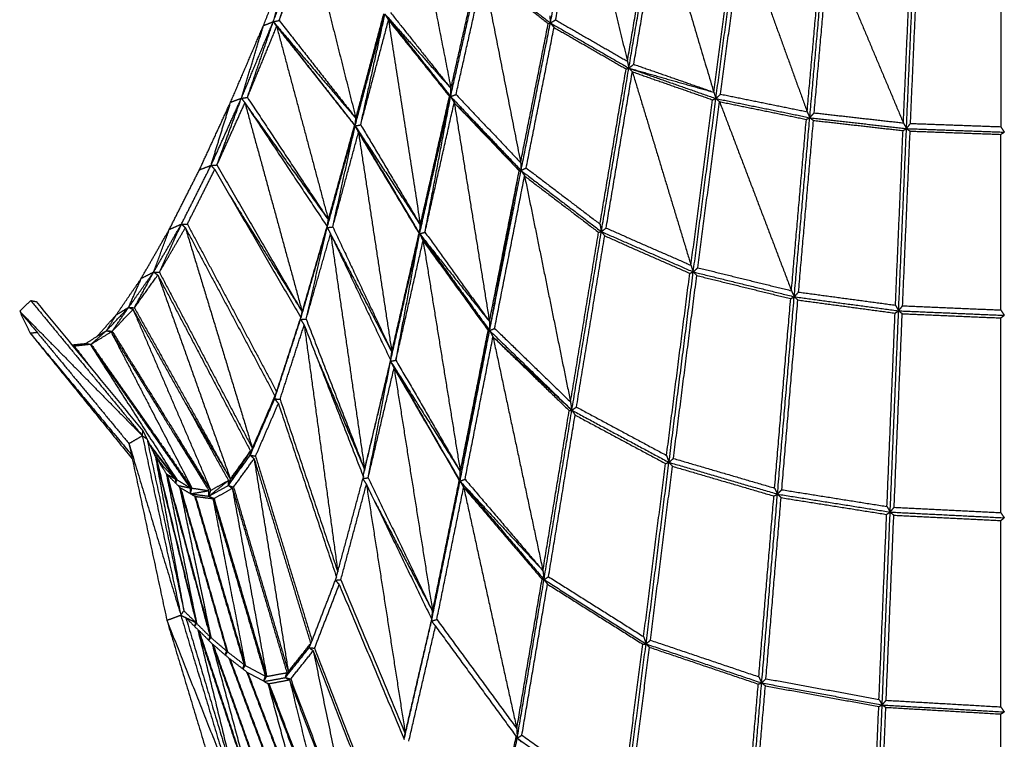
# Model space of a CAD drawing. Units: millimetres. Extents: x 5155 to 6942, y -3770 to -1508.
# Drawn here: x 6093 to 6381, y -1823 to -1613 of the extents above; entities that cross this region are included whole.
import ezdxf

# ---------------------------------------------------------------- set-up
doc = ezdxf.new("R2010")
doc.units = ezdxf.units.MM
doc.header["$MEASUREMENT"] = 0
doc.layers.add('Crea2D$visibili$linee', color=8, linetype='Continuous')

msp = doc.modelspace()

# ---------------------------------------------------------------- linework, layer by layer
at = {"layer": 'Crea2D$visibili$linee'}
for points in [[(6248.39, -1613.81), (6252.64, -1592.58), (6256.88, -1571.35)], [(6249.92, -1612.94), (6253.97, -1592.7), (6258.02, -1572.47)], [(6258.02, -1572.47), (6264.46, -1598.74), (6270.9, -1625.01)], [(6270.9, -1625.01), (6274.68, -1602.82), (6278.46, -1580.63)], [(6271.3, -1627.01), (6275.28, -1603.64), (6279.26, -1580.28)], [(6272.74, -1625.9), (6276.55, -1603.56), (6280.36, -1581.21)], [(6280.36, -1581.21), (6288.23, -1607.63), (6296.1, -1634.05)], [(6209.33, -1581.67), (6214.34, -1607.31), (6219.35, -1632.96)], [(6296.1, -1634.05), (6299.22, -1610.51), (6302.34, -1586.97)], [(6296.73, -1635.9), (6300.01, -1611.23), (6303.28, -1586.55)], [(6164.62, -1614.58), (6169.72, -1601.81), (6174.82, -1589.03)], [(6167.47, -1613.46), (6172.44, -1600.69), (6177.41, -1587.92)], [(6167.47, -1613.46), (6171.15, -1601.24), (6174.82, -1589.03)], [(6169.21, -1613.1), (6173.31, -1600.51), (6177.41, -1587.92)], [(6169.21, -1613.1), (6173.82, -1601.21), (6178.43, -1589.32)], [(6178.43, -1589.32), (6185.01, -1615.5), (6191.6, -1641.67)], [(6298.1, -1634.62), (6301.24, -1610.98), (6304.38, -1587.35)], [(6304.38, -1587.35), (6313.87, -1613.55), (6323.37, -1639.75)], [(6323.37, -1639.75), (6325.52, -1615.45), (6327.68, -1591.15)], [(6324.14, -1641.49), (6326.4, -1616.08), (6328.66, -1590.67)], [(6325.42, -1640.08), (6327.59, -1615.73), (6329.75, -1591.38)], [(6329.75, -1591.38), (6340.61, -1617.2), (6351.47, -1643.02)], [(6351.47, -1643.02), (6352.56, -1618.31), (6353.65, -1593.59)], [(6352.37, -1644.68), (6353.51, -1618.87), (6354.65, -1593.07)], [(6353.54, -1643.17), (6354.63, -1618.44), (6355.72, -1593.7)], [(6379.9, -1594.42), (6379.9, -1619.27), (6379.9, -1644.13)], [(6219.26, -1635.31), (6223.48, -1616.59), (6227.7, -1597.88)], [(6219.35, -1632.96), (6223.3, -1615.47), (6227.25, -1597.98)], [(6227.7, -1597.88), (6238.04, -1605.84), (6248.39, -1613.81)], [(6220.84, -1634.74), (6224.82, -1617.06), (6228.8, -1599.37)], [(6228.8, -1599.37), (6238.29, -1606.67), (6247.78, -1613.97)], [(6228.8, -1599.37), (6234.26, -1626.98), (6239.71, -1654.59)], [(6191.38, -1643.89), (6195.74, -1627.56), (6200.09, -1611.23)], [(6191.38, -1643.89), (6195.51, -1627.79), (6199.64, -1611.7)], [(6191.6, -1641.67), (6195.69, -1626.43), (6199.77, -1611.19)], [(6193.01, -1643.59), (6196.55, -1627.41), (6200.09, -1611.23)], [(6200.09, -1611.23), (6200.61, -1612.13), (6201.13, -1613.02)], [(6200.09, -1611.23), (6209.68, -1623.27), (6219.26, -1635.31)], [(6200.09, -1611.23), (6209.72, -1622.09), (6219.35, -1632.96)], [(6201.73, -1610.79), (6210.54, -1621.87), (6219.35, -1632.96)], [(6248.21, -1611.73), (6248.3, -1612.77), (6248.39, -1613.81)], [(6155.02, -1636.99), (6159.82, -1625.78), (6164.62, -1614.58)], [(6158.17, -1635.81), (6162.82, -1624.63), (6167.47, -1613.46)], [(6158.17, -1635.81), (6161.39, -1625.2), (6164.62, -1614.58)], [(6159.92, -1635.58), (6163.69, -1624.52), (6167.47, -1613.46)], [(6159.92, -1635.58), (6164.2, -1625.23), (6168.48, -1614.87)], [(6164.62, -1614.58), (6166.04, -1614.02), (6167.47, -1613.46)], [(6167.47, -1613.46), (6168.34, -1613.28), (6169.21, -1613.1)], [(6167.47, -1613.46), (6167.98, -1614.16), (6168.48, -1614.87)], [(6167.47, -1613.46), (6178.23, -1627.15), (6188.99, -1640.85)], [(6167.47, -1613.46), (6179.54, -1627.56), (6191.6, -1641.67)], [(6168.48, -1614.87), (6179.85, -1629.3), (6191.22, -1643.74)], [(6168.48, -1614.87), (6176.03, -1643.11), (6183.57, -1671.34)], [(6169.21, -1613.1), (6180.41, -1627.39), (6191.6, -1641.67)], [(6193.01, -1643.59), (6197.07, -1628.31), (6201.13, -1613.02)], [(6201.13, -1613.02), (6210.03, -1624.16), (6218.93, -1635.3)], [(6201.13, -1613.02), (6205.78, -1642.92), (6210.42, -1672.82)], [(6201.13, -1613.02), (6210.19, -1624.16), (6219.26, -1635.31)], [(6239.71, -1654.59), (6243.75, -1634.28), (6247.78, -1613.97)], [(6239.84, -1656.93), (6244.11, -1635.37), (6248.39, -1613.81)], [(6241.33, -1656.17), (6245.4, -1635.66), (6249.47, -1615.14)], [(6247.78, -1613.97), (6248.09, -1613.89), (6248.39, -1613.81)], [(6248.39, -1613.81), (6249.16, -1613.37), (6249.92, -1612.94)], [(6248.39, -1613.81), (6248.93, -1614.47), (6249.47, -1615.14)], [(6248.39, -1613.81), (6259.85, -1620.41), (6271.3, -1627.01)], [(6249.47, -1615.14), (6259.98, -1621.2), (6270.5, -1627.25)], [(6249.92, -1612.94), (6260.41, -1618.97), (6270.9, -1625.01)], [(6170.26, -1617.13), (6180.82, -1630.51), (6191.38, -1643.89)], [(6263.28, -1674.77), (6267.29, -1650.89), (6271.3, -1627.01)], [(6270.5, -1627.25), (6270.9, -1627.13), (6271.3, -1627.01)], [(6270.9, -1625.01), (6271.1, -1626.01), (6271.3, -1627.01)], [(6271.3, -1627.01), (6272.02, -1626.46), (6272.74, -1625.9)], [(6271.3, -1627.01), (6271.82, -1627.55), (6272.34, -1628.08)], [(6271.3, -1627.01), (6284.01, -1631.45), (6296.73, -1635.9)], [(6271.3, -1627.01), (6283.7, -1630.53), (6296.1, -1634.05)], [(6272.74, -1625.9), (6284.42, -1629.98), (6296.1, -1634.05)], [(6262.88, -1672.57), (6266.69, -1649.91), (6270.5, -1627.25)], [(6264.67, -1673.74), (6268.51, -1650.91), (6272.34, -1628.08)], [(6272.34, -1628.08), (6284.05, -1632.18), (6295.75, -1636.28)], [(6272.34, -1628.08), (6280.89, -1656.34), (6289.45, -1684.61)], [(6219.26, -1635.31), (6219.3, -1634.13), (6219.35, -1632.96)], [(6149.31, -1655.42), (6153.74, -1645.62), (6158.17, -1635.81)], [(6151.05, -1655.3), (6154.61, -1645.56), (6158.17, -1635.81)], [(6155.02, -1636.99), (6156.59, -1636.4), (6158.17, -1635.81)], [(6158.17, -1635.81), (6159.04, -1635.7), (6159.92, -1635.58)], [(6158.17, -1635.81), (6158.68, -1636.49), (6159.2, -1637.16)], [(6159.92, -1635.58), (6171.74, -1653.46), (6183.57, -1671.34)], [(6210.21, -1675.4), (6214.71, -1655.45), (6219.22, -1635.5)], [(6210.21, -1675.4), (6214.54, -1655.51), (6218.86, -1635.63)], [(6210.42, -1672.82), (6214.68, -1654.06), (6218.93, -1635.3)], [(6211.82, -1674.78), (6215.54, -1655.04), (6219.26, -1635.31)], [(6218.93, -1635.3), (6219.09, -1635.3), (6219.26, -1635.31)], [(6219.26, -1635.31), (6220.05, -1635.02), (6220.84, -1634.74)], [(6219.26, -1635.31), (6219.78, -1636.21), (6220.31, -1637.11)], [(6219.26, -1635.31), (6229.55, -1646.12), (6239.84, -1656.93)], [(6220.84, -1634.74), (6230.28, -1644.67), (6239.71, -1654.59)], [(6296.1, -1634.05), (6296.41, -1634.97), (6296.73, -1635.9)], [(6296.73, -1635.9), (6297.41, -1635.26), (6298.1, -1634.62)], [(6298.1, -1634.62), (6310.73, -1637.18), (6323.37, -1639.75)], [(6145.92, -1656.73), (6150.47, -1646.86), (6155.02, -1636.99)], [(6149.31, -1655.42), (6152.16, -1646.2), (6155.02, -1636.99)], [(6151.05, -1655.3), (6155.12, -1646.23), (6159.2, -1637.16)], [(6159.2, -1637.16), (6171.2, -1655.22), (6183.2, -1673.28)], [(6159.2, -1637.16), (6167.57, -1667.69), (6175.93, -1698.21)], [(6160.12, -1638.55), (6171.85, -1654.95), (6183.57, -1671.34)], [(6211.78, -1674.97), (6216.04, -1656.04), (6220.31, -1637.11)], [(6220.31, -1637.11), (6229.8, -1647.06), (6239.29, -1657.01)], [(6220.31, -1637.11), (6225.46, -1669.09), (6230.61, -1701.08)], [(6220.31, -1637.11), (6230.07, -1647.02), (6239.84, -1656.93)], [(6289.45, -1684.61), (6292.6, -1660.44), (6295.75, -1636.28)], [(6290.12, -1686.55), (6293.42, -1661.23), (6296.73, -1635.9)], [(6291.46, -1685.32), (6294.62, -1661.07), (6297.79, -1636.81)], [(6295.75, -1636.28), (6296.24, -1636.09), (6296.73, -1635.9)], [(6296.73, -1635.9), (6297.26, -1636.35), (6297.79, -1636.81)], [(6296.73, -1635.9), (6310.44, -1638.69), (6324.14, -1641.49)], [(6297.79, -1636.81), (6310.46, -1639.39), (6323.14, -1641.98)], [(6297.79, -1636.81), (6308.29, -1664.42), (6318.78, -1692.04)], [(6319.6, -1693.8), (6321.87, -1667.65), (6324.14, -1641.49)], [(6323.14, -1641.98), (6323.64, -1641.74), (6324.14, -1641.49)], [(6323.37, -1639.75), (6323.76, -1640.62), (6324.14, -1641.49)], [(6324.14, -1641.49), (6324.78, -1640.79), (6325.42, -1640.08)], [(6324.14, -1641.49), (6324.68, -1641.89), (6325.22, -1642.29)], [(6324.14, -1641.49), (6338.26, -1643.09), (6352.37, -1644.68)], [(6325.42, -1640.08), (6338.45, -1641.55), (6351.47, -1643.02)], [(6183.22, -1673.59), (6187.3, -1658.74), (6191.38, -1643.89)], [(6183.22, -1673.59), (6187.13, -1659.01), (6191.03, -1644.42)], [(6183.57, -1671.34), (6187.39, -1657.54), (6191.22, -1643.74)], [(6184.86, -1673.41), (6188.12, -1658.65), (6191.38, -1643.89)], [(6191.22, -1643.74), (6191.3, -1643.81), (6191.38, -1643.89)], [(6191.38, -1643.89), (6191.49, -1642.78), (6191.6, -1641.67)], [(6191.38, -1643.89), (6192.2, -1643.74), (6193.01, -1643.59)], [(6191.38, -1643.89), (6191.88, -1644.87), (6192.37, -1645.84)], [(6191.38, -1643.89), (6200.8, -1659.65), (6210.21, -1675.4)], [(6191.38, -1643.89), (6200.9, -1658.36), (6210.42, -1672.82)], [(6193.01, -1643.59), (6201.72, -1658.21), (6210.42, -1672.82)], [(6318.78, -1692.04), (6320.96, -1667.01), (6323.14, -1641.98)], [(6320.86, -1692.44), (6323.04, -1667.37), (6325.22, -1642.29)], [(6325.22, -1642.29), (6338.29, -1643.77), (6351.36, -1645.26)], [(6351.47, -1643.02), (6351.92, -1643.85), (6352.37, -1644.68)], [(6352.37, -1644.68), (6352.95, -1643.93), (6353.54, -1643.17)], [(6353.54, -1643.17), (6366.72, -1643.65), (6379.9, -1644.13)], [(6379.9, -1644.13), (6380.42, -1644.92), (6380.94, -1645.72)], [(6184.86, -1673.41), (6188.62, -1659.63), (6192.37, -1645.84)], [(6192.37, -1645.84), (6201.21, -1660.58), (6210.05, -1675.31)], [(6192.37, -1645.84), (6197.23, -1677.9), (6202.09, -1709.95)], [(6349.16, -1696.26), (6350.26, -1670.76), (6351.36, -1645.26)], [(6350.08, -1697.91), (6351.22, -1671.3), (6352.37, -1644.68)], [(6351.24, -1696.44), (6352.34, -1670.93), (6353.44, -1645.41)], [(6351.36, -1645.26), (6351.86, -1644.97), (6352.37, -1644.68)], [(6352.37, -1644.68), (6352.9, -1645.05), (6353.44, -1645.41)], [(6352.37, -1644.68), (6366.66, -1645.2), (6380.94, -1645.72)], [(6353.44, -1645.41), (6366.67, -1645.89), (6379.9, -1646.36)], [(6379.9, -1646.36), (6380.42, -1646.04), (6380.94, -1645.72)], [(6379.9, -1697.67), (6379.9, -1672.02), (6379.9, -1646.36)], [(6193.92, -1648.41), (6202.06, -1661.91), (6210.21, -1675.4)], [(6140.67, -1672.6), (6144.99, -1664.01), (6149.31, -1655.42)], [(6145.92, -1656.73), (6147.61, -1656.07), (6149.31, -1655.42)], [(6149.31, -1655.42), (6150.18, -1655.36), (6151.05, -1655.3)], [(6149.31, -1655.42), (6149.85, -1656.03), (6150.39, -1656.65)], [(6151.05, -1655.3), (6163.49, -1676.76), (6175.93, -1698.21)], [(6239.71, -1654.59), (6239.77, -1655.76), (6239.84, -1656.93)], [(6137.13, -1674.14), (6141.53, -1665.43), (6145.92, -1656.73)], [(6142.39, -1672.59), (6146.39, -1664.62), (6150.39, -1656.65)], [(6150.39, -1656.65), (6162.96, -1678.27), (6175.52, -1699.89)], [(6230.61, -1701.08), (6234.95, -1679.04), (6239.29, -1657.01)], [(6230.65, -1703.68), (6235.24, -1680.3), (6239.84, -1656.93)], [(6230.65, -1703.68), (6234.92, -1680.59), (6239.2, -1657.51)], [(6232.12, -1703.05), (6236.49, -1680.79), (6240.86, -1658.53)], [(6239.29, -1657.01), (6239.56, -1656.97), (6239.84, -1656.93)], [(6239.84, -1656.93), (6240.58, -1656.55), (6241.33, -1656.17)], [(6239.84, -1656.93), (6240.35, -1657.73), (6240.86, -1658.53)], [(6239.84, -1656.93), (6251.56, -1665.85), (6263.28, -1674.77)], [(6240.86, -1658.53), (6251.67, -1666.75), (6262.47, -1674.97)], [(6240.86, -1658.53), (6247.57, -1691.54), (6254.28, -1724.54)], [(6241.33, -1656.17), (6252.11, -1664.37), (6262.88, -1672.57)], [(6154.92, -1664.44), (6165.43, -1681.33), (6175.93, -1698.21)], [(6132.55, -1686.59), (6136.61, -1679.59), (6140.67, -1672.6)], [(6134.23, -1686.67), (6137.45, -1679.63), (6140.67, -1672.6)], [(6137.13, -1674.14), (6138.9, -1673.37), (6140.67, -1672.6)], [(6140.67, -1672.6), (6141.53, -1672.59), (6142.39, -1672.59)], [(6140.67, -1672.6), (6141.25, -1673.12), (6141.82, -1673.65)], [(6142.39, -1672.59), (6155.42, -1697.06), (6168.46, -1721.53)], [(6183.22, -1673.59), (6183.4, -1672.47), (6183.57, -1671.34)], [(6210.21, -1675.4), (6210.32, -1674.11), (6210.42, -1672.82)], [(6262.88, -1672.57), (6263.08, -1673.67), (6263.28, -1674.77)], [(6128.93, -1688.44), (6133.03, -1681.29), (6137.13, -1674.14)], [(6132.55, -1686.59), (6134.84, -1680.37), (6137.13, -1674.14)], [(6134.23, -1686.67), (6138.03, -1680.16), (6141.82, -1673.65)], [(6141.82, -1673.65), (6154.91, -1698.23), (6167.99, -1722.81)], [(6141.82, -1673.65), (6151.6, -1705.88), (6161.39, -1738.1)], [(6175.45, -1700.42), (6179.34, -1687.01), (6183.22, -1673.59)], [(6175.45, -1700.42), (6179.18, -1687.36), (6182.91, -1674.29)], [(6175.93, -1698.21), (6179.56, -1685.75), (6183.2, -1673.28)], [(6177.08, -1700.36), (6180.15, -1686.97), (6183.22, -1673.59)], [(6177.08, -1700.36), (6180.66, -1687.91), (6184.23, -1675.47)], [(6183.2, -1673.28), (6183.21, -1673.44), (6183.22, -1673.59)], [(6183.22, -1673.59), (6184.04, -1673.5), (6184.86, -1673.41)], [(6183.22, -1673.59), (6183.73, -1674.53), (6184.23, -1675.47)], [(6184.23, -1675.47), (6193, -1693.94), (6201.77, -1712.41)], [(6184.23, -1675.47), (6189.19, -1709.87), (6194.15, -1744.27)], [(6184.86, -1673.41), (6193.47, -1691.68), (6202.09, -1709.95)], [(6201.77, -1712.41), (6205.97, -1694.01), (6210.17, -1675.6)], [(6201.77, -1712.41), (6205.87, -1694.04), (6209.97, -1675.66)], [(6202.09, -1709.95), (6206.07, -1692.63), (6210.05, -1675.31)], [(6203.3, -1712.34), (6206.76, -1693.87), (6210.21, -1675.4)], [(6210.05, -1675.31), (6210.13, -1675.36), (6210.21, -1675.4)], [(6210.21, -1675.4), (6211, -1675.19), (6211.78, -1674.97)], [(6210.21, -1675.4), (6210.72, -1676.43), (6211.22, -1677.46)], [(6210.21, -1675.4), (6220.41, -1688.24), (6230.61, -1701.08)], [(6210.32, -1675.56), (6220.49, -1689.62), (6230.65, -1703.68)], [(6211.78, -1674.97), (6221.2, -1688.02), (6230.61, -1701.08)], [(6254.28, -1724.54), (6258.38, -1699.76), (6262.47, -1674.97)], [(6254.66, -1726.95), (6258.97, -1700.86), (6263.28, -1674.77)], [(6256.01, -1726.03), (6260.13, -1701.03), (6264.26, -1676.03)], [(6262.47, -1674.97), (6262.88, -1674.87), (6263.28, -1674.77)], [(6263.28, -1674.77), (6263.97, -1674.26), (6264.67, -1673.74)], [(6263.28, -1674.77), (6263.77, -1675.4), (6264.26, -1676.03)], [(6263.28, -1674.77), (6276.7, -1680.66), (6290.12, -1686.55)], [(6264.26, -1676.03), (6276.69, -1681.49), (6289.11, -1686.94)], [(6264.67, -1673.74), (6277.06, -1679.18), (6289.45, -1684.61)], [(6184.64, -1676.32), (6193.36, -1693.14), (6202.09, -1709.95)], [(6203.3, -1712.34), (6207.26, -1694.9), (6211.22, -1677.46)], [(6211.22, -1677.46), (6220.72, -1690.57), (6230.22, -1703.67)], [(6211.22, -1677.46), (6216.66, -1711.16), (6222.1, -1744.86)], [(6211.22, -1677.46), (6220.94, -1690.57), (6230.65, -1703.68)], [(6289.45, -1684.61), (6289.78, -1685.58), (6290.12, -1686.55)], [(6125.26, -1696.89), (6128.9, -1691.74), (6132.55, -1686.59)], [(6126.92, -1697.04), (6129.73, -1691.81), (6132.55, -1686.59)], [(6126.92, -1697.04), (6130.34, -1692.24), (6133.77, -1687.44)], [(6128.93, -1688.44), (6130.74, -1687.52), (6132.55, -1686.59)], [(6132.55, -1686.59), (6133.16, -1687.01), (6133.77, -1687.44)], [(6132.55, -1686.59), (6133.39, -1686.63), (6134.23, -1686.67)], [(6133.77, -1687.44), (6147.31, -1713.17), (6160.85, -1738.9)], [(6133.77, -1687.44), (6144.37, -1717.26), (6154.97, -1747.08)], [(6134.23, -1686.67), (6147.81, -1712.39), (6161.39, -1738.1)], [(6282.32, -1740.15), (6285.71, -1713.55), (6289.11, -1686.94)], [(6283.02, -1742.18), (6286.57, -1714.37), (6290.12, -1686.55)], [(6284.33, -1741.04), (6287.74, -1714.33), (6291.15, -1687.61)], [(6289.11, -1686.94), (6289.61, -1686.75), (6290.12, -1686.55)], [(6290.12, -1686.55), (6290.79, -1685.94), (6291.46, -1685.32)], [(6290.12, -1686.55), (6290.63, -1687.08), (6291.15, -1687.61)], [(6290.12, -1686.55), (6304.86, -1690.18), (6319.6, -1693.8)], [(6291.15, -1687.61), (6304.86, -1690.98), (6318.56, -1694.36)], [(6291.46, -1685.32), (6305.12, -1688.68), (6318.78, -1692.04)], [(6121.65, -1699.08), (6125.29, -1693.76), (6128.93, -1688.44)], [(6125.26, -1696.89), (6127.1, -1692.67), (6128.93, -1688.44)], [(6318.78, -1692.04), (6319.19, -1692.92), (6319.6, -1693.8)], [(6319.6, -1693.8), (6320.23, -1693.12), (6320.86, -1692.44)], [(6320.86, -1692.44), (6335.01, -1694.35), (6349.16, -1696.26)], [(6093.44, -1698.04), (6095.06, -1696.48), (6096.67, -1694.93)], [(6096.67, -1694.93), (6112.95, -1714.66), (6129.24, -1734.4)], [(6096.67, -1694.93), (6097.48, -1695.07), (6098.28, -1695.22)], [(6098.28, -1695.22), (6113.86, -1714.1), (6129.43, -1732.98)], [(6313.87, -1749.7), (6316.22, -1722.03), (6318.56, -1694.36)], [(6314.71, -1751.46), (6317.15, -1722.63), (6319.6, -1693.8)], [(6315.96, -1750.18), (6318.31, -1722.47), (6320.66, -1694.75)], [(6318.56, -1694.36), (6319.08, -1694.08), (6319.6, -1693.8)], [(6319.6, -1693.8), (6320.13, -1694.28), (6320.66, -1694.75)], [(6319.6, -1693.8), (6334.84, -1695.86), (6350.08, -1697.91)], [(6320.66, -1694.75), (6334.85, -1696.66), (6349.05, -1698.58)], [(6093.44, -1698.04), (6094.96, -1701.23), (6096.48, -1704.42)], [(6093.44, -1698.04), (6109.39, -1717.37), (6125.35, -1736.7)], [(6093.44, -1698.04), (6111.34, -1716.22), (6129.24, -1734.4)], [(6115.99, -1705.42), (6118.82, -1702.25), (6121.65, -1699.08)], [(6118.79, -1703.7), (6122.02, -1700.29), (6125.26, -1696.89)], [(6118.79, -1703.7), (6120.22, -1701.39), (6121.65, -1699.08)], [(6120.44, -1703.88), (6122.85, -1700.39), (6125.26, -1696.89)], [(6120.44, -1703.88), (6123.49, -1700.7), (6126.54, -1697.51)], [(6121.65, -1699.08), (6123.46, -1697.99), (6125.26, -1696.89)], [(6125.26, -1696.89), (6125.9, -1697.2), (6126.54, -1697.51)], [(6125.26, -1696.89), (6126.09, -1696.96), (6126.92, -1697.04)], [(6126.54, -1697.51), (6140.47, -1722.49), (6154.41, -1747.47)], [(6126.54, -1697.51), (6137.88, -1723.93), (6149.23, -1750.35)], [(6126.92, -1697.04), (6140.94, -1722.06), (6154.97, -1747.08)], [(6175.45, -1700.42), (6175.69, -1699.32), (6175.93, -1698.21)], [(6346.68, -1755.07), (6347.86, -1726.83), (6349.05, -1698.58)], [(6347.61, -1756.7), (6348.84, -1727.31), (6350.08, -1697.91)], [(6348.77, -1755.3), (6349.95, -1727.03), (6351.14, -1698.76)], [(6349.05, -1698.58), (6349.56, -1698.25), (6350.08, -1697.91)], [(6349.16, -1696.26), (6349.62, -1697.08), (6350.08, -1697.91)], [(6350.08, -1697.91), (6350.66, -1697.18), (6351.24, -1696.44)], [(6350.08, -1697.91), (6350.61, -1698.34), (6351.14, -1698.76)], [(6350.08, -1697.91), (6365.51, -1698.57), (6380.94, -1699.23)], [(6351.14, -1698.76), (6365.52, -1699.38), (6379.9, -1699.99)], [(6351.24, -1696.44), (6365.57, -1697.06), (6379.9, -1697.67)], [(6379.9, -1697.67), (6380.42, -1698.45), (6380.94, -1699.23)], [(6167.88, -1723.65), (6171.67, -1712.04), (6175.45, -1700.42)], [(6168.46, -1721.53), (6171.99, -1710.71), (6175.52, -1699.89)], [(6175.45, -1700.42), (6175.49, -1700.16), (6175.52, -1699.89)], [(6175.45, -1700.42), (6176.27, -1700.39), (6177.08, -1700.36)], [(6175.45, -1700.42), (6175.98, -1701.25), (6176.51, -1702.08)], [(6177.08, -1700.36), (6185.62, -1722.31), (6194.15, -1744.27)], [(6230.61, -1701.08), (6230.63, -1702.38), (6230.65, -1703.68)], [(6379.9, -1699.99), (6380.42, -1699.61), (6380.94, -1699.23)], [(6379.9, -1756.87), (6379.9, -1728.43), (6379.9, -1699.99)], [(6096.48, -1704.42), (6097.5, -1704.3), (6098.51, -1704.18)], [(6096.48, -1704.42), (6098.27, -1706.62), (6100.05, -1708.82)], [(6096.48, -1704.42), (6111.25, -1722.15), (6126.03, -1739.88)], [(6112.64, -1707.48), (6115.71, -1705.59), (6118.79, -1703.7)], [(6114.29, -1707.68), (6116.54, -1705.69), (6118.79, -1703.7)], [(6114.29, -1707.68), (6117.2, -1705.88), (6120.12, -1704.07)], [(6118.79, -1703.7), (6119.46, -1703.89), (6120.12, -1704.07)], [(6118.79, -1703.7), (6119.61, -1703.79), (6120.44, -1703.88)], [(6120.12, -1704.07), (6134.4, -1727.26), (6148.69, -1750.45)], [(6120.12, -1704.07), (6131.93, -1726.89), (6143.73, -1749.7)], [(6120.44, -1703.88), (6134.83, -1727.12), (6149.23, -1750.35)], [(6169.47, -1723.74), (6172.99, -1712.91), (6176.51, -1702.08)], [(6176.51, -1702.08), (6185.16, -1724.26), (6193.82, -1746.43)], [(6176.51, -1702.08), (6181.41, -1738.13), (6186.32, -1774.17)], [(6222.01, -1747.67), (6226.33, -1725.67), (6230.65, -1703.68)], [(6222.01, -1747.67), (6226.08, -1725.89), (6230.14, -1704.11)], [(6222.1, -1744.86), (6226.16, -1724.27), (6230.22, -1703.67)], [(6230.22, -1703.67), (6230.44, -1703.68), (6230.65, -1703.68)], [(6230.65, -1703.68), (6231.38, -1703.36), (6232.12, -1703.05)], [(6230.65, -1703.68), (6231.15, -1704.6), (6231.64, -1705.52)], [(6230.65, -1703.68), (6242.66, -1715.31), (6254.66, -1726.95)], [(6232.12, -1703.05), (6243.2, -1713.8), (6254.28, -1724.54)], [(6108.61, -1707.74), (6108.85, -1707.86), (6109.08, -1707.97)], [(6108.83, -1707.85), (6110.73, -1707.66), (6112.64, -1707.48)], [(6109.36, -1708.16), (6111, -1707.82), (6112.64, -1707.48)], [(6109.36, -1708.16), (6111.67, -1707.91), (6113.99, -1707.65)], [(6112.64, -1707.48), (6113.31, -1707.57), (6113.99, -1707.65)], [(6113.29, -1707.56), (6113.79, -1707.62), (6114.29, -1707.68)], [(6113.99, -1707.65), (6128.62, -1728.65), (6143.24, -1749.65)], [(6113.99, -1707.65), (6126.64, -1727.44), (6139.29, -1747.22)], [(6114.29, -1707.68), (6129.01, -1728.69), (6143.73, -1749.7)], [(6223.48, -1747.13), (6227.56, -1726.33), (6231.64, -1705.52)], [(6231.64, -1705.52), (6242.77, -1716.3), (6253.9, -1727.07)], [(6231.64, -1705.52), (6238.93, -1739.68), (6246.22, -1773.84)], [(6231.64, -1705.52), (6243.15, -1716.23), (6254.66, -1726.95)], [(6100.05, -1708.82), (6100.09, -1708.82), (6100.14, -1708.81)], [(6100.05, -1708.82), (6113.17, -1724.99), (6126.3, -1741.17)], [(6109.08, -1707.97), (6110.8, -1710.23), (6112.53, -1712.49)], [(6109.08, -1707.97), (6110.32, -1709.65), (6111.56, -1711.32)], [(6109.21, -1708.14), (6109.28, -1708.15), (6109.36, -1708.16)], [(6109.36, -1708.16), (6111.96, -1711.56), (6114.56, -1714.95)], [(6201.75, -1712.38), (6201.92, -1711.17), (6202.09, -1709.95)], [(6180.25, -1711.68), (6187.2, -1727.97), (6194.15, -1744.27)], [(6194.15, -1744.27), (6197.96, -1728.34), (6201.77, -1712.41)], [(6195.19, -1746.69), (6198.45, -1729.68), (6201.72, -1712.66)], [(6199.85, -1720.53), (6200.74, -1716.77), (6201.64, -1713)], [(6201.72, -1712.66), (6202.51, -1712.5), (6203.3, -1712.34)], [(6201.72, -1712.66), (6202.24, -1713.67), (6202.76, -1714.67)], [(6201.72, -1712.66), (6211.14, -1728.93), (6220.57, -1745.2)], [(6201.72, -1712.66), (6211.91, -1728.76), (6222.1, -1744.86)], [(6203.3, -1712.34), (6212.7, -1728.6), (6222.1, -1744.86)], [(6195.19, -1746.69), (6198.97, -1730.68), (6202.76, -1714.67)], [(6202.76, -1714.67), (6212.28, -1731.07), (6221.81, -1747.47)], [(6202.76, -1714.67), (6208.38, -1750.19), (6214.01, -1785.71)], [(6203.59, -1716.09), (6212.8, -1731.88), (6222.01, -1747.67)], [(6193.74, -1746.24), (6197.21, -1731.64), (6200.67, -1717.03)], [(6167.88, -1723.65), (6168.17, -1722.59), (6168.46, -1721.53)], [(6141.45, -1724.24), (6148.21, -1735.66), (6154.97, -1747.08)], [(6160.76, -1740.07), (6164.25, -1731.73), (6167.75, -1723.39)], [(6160.76, -1740.07), (6164.32, -1731.86), (6167.88, -1723.65)], [(6161.39, -1738.1), (6164.69, -1730.46), (6167.99, -1722.81)], [(6162.31, -1740.37), (6165.65, -1732.68), (6168.98, -1725)], [(6167.88, -1723.65), (6167.94, -1723.23), (6167.99, -1722.81)], [(6167.88, -1723.65), (6168.43, -1724.32), (6168.98, -1725)], [(6167.88, -1723.65), (6168.68, -1723.69), (6169.47, -1723.74)], [(6168.98, -1725), (6177.47, -1750.38), (6185.96, -1775.76)], [(6169.47, -1723.74), (6177.9, -1748.95), (6186.32, -1774.17)], [(6254.28, -1724.54), (6254.47, -1725.75), (6254.66, -1726.95)], [(6246.22, -1773.84), (6250.06, -1750.46), (6253.9, -1727.07)], [(6246.54, -1776.44), (6250.6, -1751.7), (6254.66, -1726.95)], [(6253.9, -1727.07), (6254.28, -1727.01), (6254.66, -1726.95)], [(6254.66, -1726.95), (6255.33, -1726.49), (6256.01, -1726.03)], [(6254.66, -1726.95), (6255.14, -1727.65), (6255.62, -1728.36)], [(6254.66, -1726.95), (6268.84, -1734.56), (6283.02, -1742.18)], [(6256.01, -1726.03), (6269.16, -1733.09), (6282.32, -1740.15)], [(6247.87, -1775.6), (6251.74, -1751.98), (6255.62, -1728.36)], [(6255.62, -1728.36), (6268.81, -1735.44), (6282.01, -1742.53)], [(6129.24, -1734.4), (6129.33, -1733.69), (6129.43, -1732.98)], [(6129.43, -1732.98), (6129.99, -1734.13), (6130.54, -1735.29)], [(6125.35, -1736.7), (6127.29, -1735.55), (6129.24, -1734.4)], [(6129.24, -1734.4), (6134.86, -1760.61), (6140.49, -1786.83)], [(6129.24, -1734.4), (6129.93, -1734.87), (6130.62, -1735.34)], [(6130.62, -1735.34), (6135.99, -1760.44), (6141.37, -1785.55)], [(6130.62, -1735.34), (6131.85, -1737.95), (6133.08, -1740.56)], [(6138.46, -1733.85), (6143.84, -1742.1), (6149.23, -1750.35)], [(6125.35, -1736.7), (6130.88, -1762.51), (6136.41, -1788.32)], [(6125.35, -1736.7), (6132.92, -1761.76), (6140.49, -1786.83)], [(6131.31, -1736.81), (6135.3, -1742.02), (6139.29, -1747.22)], [(6131.66, -1737.56), (6135.29, -1742.31), (6138.91, -1747.06)], [(6132.09, -1738.46), (6132.1, -1738.48), (6132.12, -1738.5)], [(6132.12, -1738.5), (6133.58, -1740.78), (6135.03, -1743.07)], [(6132.12, -1738.52), (6132.12, -1738.51), (6132.12, -1738.5)], [(6135.53, -1738.57), (6139.63, -1744.14), (6143.73, -1749.7)], [(6154.36, -1748.9), (6157.6, -1743.9), (6160.85, -1738.9)], [(6154.97, -1747.08), (6157.91, -1742.99), (6160.85, -1738.9)], [(6160.76, -1740.07), (6161.07, -1739.09), (6161.39, -1738.1)], [(6160.76, -1740.07), (6160.8, -1739.49), (6160.85, -1738.9)], [(6133.08, -1740.56), (6139.01, -1764.79), (6144.94, -1789.02)], [(6133.08, -1740.56), (6137.22, -1763.05), (6141.37, -1785.55)], [(6133.12, -1740.74), (6133.22, -1740.81), (6133.32, -1740.87)], [(6133.32, -1740.87), (6139.22, -1765.06), (6145.11, -1789.25)], [(6133.32, -1740.87), (6134.78, -1743.16), (6136.23, -1745.45)], [(6134.38, -1741.12), (6136.84, -1744.17), (6139.29, -1747.22)], [(6154.36, -1748.9), (6157.56, -1744.49), (6160.76, -1740.07)], [(6155.88, -1749.41), (6158.89, -1745.27), (6161.89, -1741.14)], [(6160.76, -1740.07), (6161.32, -1740.6), (6161.89, -1741.14)], [(6160.76, -1740.07), (6161.53, -1740.22), (6162.31, -1740.37)], [(6161.89, -1741.14), (6170.15, -1768.14), (6178.41, -1795.14)], [(6161.89, -1741.14), (6166.89, -1772.24), (6171.88, -1803.34)], [(6162.31, -1740.37), (6170.56, -1767.32), (6178.81, -1794.27)], [(6276.33, -1795.22), (6279.67, -1768.7), (6283.02, -1742.18)], [(6282.01, -1742.53), (6282.52, -1742.35), (6283.02, -1742.18)], [(6282.32, -1740.15), (6282.67, -1741.17), (6283.02, -1742.18)], [(6283.02, -1742.18), (6283.68, -1741.61), (6284.33, -1741.04)], [(6283.02, -1742.18), (6283.53, -1742.76), (6284.04, -1743.33)], [(6283.02, -1742.18), (6298.86, -1746.82), (6314.71, -1751.46)], [(6284.33, -1741.04), (6299.1, -1745.37), (6313.87, -1749.7)], [(6134.51, -1742.26), (6134.91, -1742.79), (6135.31, -1743.32)], [(6134.79, -1742.69), (6135.05, -1743.01), (6135.31, -1743.32)], [(6135.03, -1743.07), (6135.03, -1743.32), (6135.03, -1743.57)], [(6135.22, -1743.86), (6135.26, -1743.59), (6135.31, -1743.32)], [(6135.31, -1743.32), (6137.11, -1745.19), (6138.91, -1747.06)], [(6193.73, -1746.22), (6193.94, -1745.24), (6194.15, -1744.27)], [(6222.01, -1747.67), (6222.06, -1746.26), (6222.1, -1744.86)], [(6275.62, -1793.09), (6278.82, -1767.81), (6282.01, -1742.53)], [(6277.62, -1794.14), (6280.83, -1768.74), (6284.04, -1743.33)], [(6284.04, -1743.33), (6298.85, -1747.67), (6313.67, -1752.01)], [(6136.23, -1745.45), (6142.63, -1769.29), (6149.03, -1793.13)], [(6136.23, -1745.45), (6140.67, -1767.35), (6145.11, -1789.25)], [(6136.26, -1745.55), (6137.58, -1746.3), (6138.91, -1747.06)], [(6136.26, -1745.58), (6136.38, -1745.64), (6136.49, -1745.71)], [(6136.49, -1745.71), (6142.88, -1769.54), (6149.26, -1793.36)], [(6136.49, -1745.71), (6138.32, -1747.57), (6140.15, -1749.43)], [(6138.91, -1747.06), (6138.93, -1747.63), (6138.94, -1748.2)], [(6139.06, -1748.32), (6139.17, -1747.77), (6139.29, -1747.22)], [(6139.29, -1747.22), (6141.27, -1748.43), (6143.24, -1749.65)], [(6148.68, -1752.07), (6151.54, -1749.77), (6154.41, -1747.47)], [(6149.23, -1750.35), (6151.82, -1748.91), (6154.41, -1747.47)], [(6154.36, -1748.9), (6154.66, -1747.99), (6154.97, -1747.08)], [(6154.36, -1748.9), (6154.38, -1748.19), (6154.41, -1747.47)], [(6186.32, -1774.17), (6190.07, -1760.3), (6193.82, -1746.43)], [(6193.66, -1747.04), (6194.17, -1747.84), (6194.69, -1748.64)], [(6193.69, -1746.91), (6194.44, -1746.8), (6195.19, -1746.69)], [(6195.19, -1746.69), (6204.6, -1766.2), (6214.01, -1785.71)], [(6213.7, -1788.56), (6217.85, -1768.12), (6222.01, -1747.67)], [(6214.01, -1785.71), (6217.91, -1766.59), (6221.81, -1747.47)], [(6221.81, -1747.47), (6221.91, -1747.57), (6222.01, -1747.67)], [(6222.01, -1747.67), (6222.74, -1747.4), (6223.48, -1747.13)], [(6222.01, -1747.67), (6222.54, -1748.58), (6223.07, -1749.48)], [(6222.01, -1747.67), (6234.27, -1762.06), (6246.54, -1776.44)], [(6222.01, -1747.67), (6234.12, -1760.75), (6246.22, -1773.84)], [(6223.48, -1747.13), (6234.85, -1760.49), (6246.22, -1773.84)], [(6139.68, -1748.96), (6141.46, -1749.3), (6143.24, -1749.65)], [(6140.15, -1749.43), (6147.01, -1773.37), (6153.87, -1797.31)], [(6140.15, -1749.43), (6144.7, -1771.4), (6149.26, -1793.36)], [(6140.17, -1749.49), (6140.29, -1749.56), (6140.42, -1749.63)], [(6140.42, -1749.63), (6147.28, -1773.59), (6154.14, -1797.54)], [(6140.42, -1749.63), (6142.44, -1750.82), (6144.47, -1752.01)], [(6143.24, -1749.65), (6143.26, -1750.48), (6143.27, -1751.31)], [(6143.29, -1751.32), (6143.51, -1750.51), (6143.73, -1749.7)], [(6143.34, -1751.35), (6146.01, -1750.9), (6148.69, -1750.45)], [(6143.73, -1749.7), (6146.21, -1750.08), (6148.69, -1750.45)], [(6148.68, -1752.07), (6151.52, -1750.49), (6154.36, -1748.9)], [(6148.68, -1752.07), (6148.95, -1751.21), (6149.23, -1750.35)], [(6148.68, -1752.07), (6148.68, -1751.26), (6148.69, -1750.45)], [(6150.18, -1752.74), (6152.85, -1751.25), (6155.52, -1749.77)], [(6154.36, -1748.9), (6154.94, -1749.33), (6155.52, -1749.77)], [(6154.36, -1748.9), (6155.12, -1749.16), (6155.88, -1749.41)], [(6155.52, -1749.77), (6163.5, -1776.69), (6171.47, -1803.62)], [(6155.52, -1749.77), (6160.54, -1777.24), (6165.55, -1804.71)], [(6155.88, -1749.41), (6163.88, -1776.37), (6171.88, -1803.34)], [(6187.2, -1776.49), (6190.95, -1762.57), (6194.69, -1748.64)], [(6194.69, -1748.64), (6204.22, -1768.35), (6213.76, -1788.06)], [(6194.69, -1748.64), (6200.35, -1785.01), (6206.01, -1821.39)], [(6213.7, -1788.56), (6217.69, -1768.33), (6221.69, -1748.1)], [(6215.24, -1788.06), (6219.15, -1768.77), (6223.07, -1749.48)], [(6223.07, -1749.48), (6234.52, -1762.91), (6245.97, -1776.33)], [(6223.07, -1749.48), (6230.82, -1784.74), (6238.58, -1819.99)], [(6313.87, -1749.7), (6314.29, -1750.58), (6314.71, -1751.46)], [(6314.71, -1751.46), (6315.33, -1750.82), (6315.96, -1750.18)], [(6315.96, -1750.18), (6331.32, -1752.63), (6346.68, -1755.07)], [(6143.38, -1751.37), (6146.03, -1751.72), (6148.68, -1752.07)], [(6143.98, -1751.72), (6144.37, -1751.92), (6144.76, -1752.13)], [(6144.47, -1752.01), (6151.73, -1776.64), (6158.99, -1801.28)], [(6144.76, -1752.13), (6152.04, -1776.81), (6159.32, -1801.49)], [(6144.76, -1752.13), (6147.31, -1752.46), (6149.86, -1752.79)], [(6148.68, -1752.07), (6149.27, -1752.43), (6149.86, -1752.79)], [(6148.68, -1752.07), (6149.43, -1752.4), (6150.18, -1752.74)], [(6149.86, -1752.79), (6157.52, -1778.72), (6165.17, -1804.65)], [(6149.86, -1752.79), (6154.59, -1777.14), (6159.32, -1801.49)], [(6150.18, -1752.74), (6157.87, -1778.73), (6165.55, -1804.71)], [(6197.01, -1753.43), (6205.51, -1769.57), (6214.01, -1785.71)], [(6309.26, -1804.82), (6311.46, -1778.42), (6313.67, -1752.01)], [(6310.1, -1806.62), (6312.4, -1779.04), (6314.71, -1751.46)], [(6311.34, -1805.39), (6313.55, -1778.94), (6315.77, -1752.49)], [(6313.67, -1752.01), (6314.19, -1751.74), (6314.71, -1751.46)], [(6314.71, -1751.46), (6315.24, -1751.97), (6315.77, -1752.49)], [(6314.71, -1751.46), (6331.16, -1754.08), (6347.61, -1756.7)], [(6315.77, -1752.49), (6331.18, -1754.94), (6346.58, -1757.39)], [(6346.68, -1755.07), (6347.14, -1755.89), (6347.61, -1756.7)], [(6347.61, -1756.7), (6348.19, -1756), (6348.77, -1755.3)], [(6348.77, -1755.3), (6364.33, -1756.08), (6379.9, -1756.87)], [(6344.35, -1811.42), (6345.47, -1784.4), (6346.58, -1757.39)], [(6345.28, -1813.04), (6346.45, -1784.87), (6347.61, -1756.7)], [(6346.44, -1811.68), (6347.56, -1784.64), (6348.67, -1757.61)], [(6346.58, -1757.39), (6347.1, -1757.04), (6347.61, -1756.7)], [(6347.61, -1756.7), (6348.14, -1757.16), (6348.67, -1757.61)], [(6347.61, -1756.7), (6364.28, -1757.54), (6380.94, -1758.38)], [(6348.67, -1757.61), (6364.29, -1758.4), (6379.9, -1759.18)], [(6379.9, -1756.87), (6380.42, -1757.62), (6380.94, -1758.38)], [(6379.9, -1759.18), (6380.42, -1758.78), (6380.94, -1758.38)], [(6379.9, -1813.61), (6379.9, -1786.4), (6379.9, -1759.18)], [(6246.22, -1773.84), (6246.38, -1775.14), (6246.54, -1776.44)], [(6178.81, -1794.27), (6182.39, -1785.01), (6185.96, -1775.76)], [(6185.63, -1776.63), (6186.18, -1777.25), (6186.74, -1777.87)], [(6185.64, -1776.58), (6186.42, -1776.54), (6187.2, -1776.49)], [(6185.9, -1775.57), (6186.11, -1774.87), (6186.32, -1774.17)], [(6187.2, -1776.49), (6196.61, -1798.94), (6206.01, -1821.39)], [(6238.58, -1819.99), (6242.28, -1798.16), (6245.97, -1776.33)], [(6238.71, -1822.74), (6242.62, -1799.59), (6246.54, -1776.44)], [(6245.97, -1776.33), (6246.26, -1776.39), (6246.54, -1776.44)], [(6246.54, -1776.44), (6247.2, -1776.02), (6247.87, -1775.6)], [(6246.54, -1776.44), (6247.05, -1777.1), (6247.55, -1777.76)], [(6246.54, -1776.44), (6261.43, -1785.83), (6276.33, -1795.22)], [(6247.87, -1775.6), (6261.75, -1784.35), (6275.62, -1793.09)], [(6179.56, -1796.47), (6183.15, -1787.17), (6186.74, -1777.87)], [(6186.74, -1777.87), (6196.23, -1800.49), (6205.72, -1823.12)], [(6240.09, -1821.87), (6243.82, -1799.81), (6247.55, -1777.76)], [(6247.55, -1777.76), (6261.48, -1786.54), (6275.41, -1795.31)], [(6136.41, -1788.32), (6138.45, -1787.57), (6140.49, -1786.83)], [(6140.49, -1786.83), (6140.93, -1786.19), (6141.37, -1785.55)], [(6140.49, -1786.83), (6147.97, -1811.68), (6155.44, -1836.54)], [(6140.49, -1786.83), (6141.22, -1787.19), (6141.95, -1787.56)], [(6141.37, -1785.55), (6143.15, -1787.28), (6144.94, -1789.02)], [(6141.38, -1787.27), (6143.16, -1788.14), (6144.94, -1789.02)], [(6141.95, -1787.56), (6149.09, -1811.33), (6156.22, -1835.1)], [(6141.95, -1787.56), (6143.71, -1789.31), (6145.46, -1791.07)], [(6206.01, -1821.39), (6209.88, -1804.72), (6213.76, -1788.06)], [(6213.7, -1788.56), (6213.73, -1788.31), (6213.76, -1788.06)], [(6213.7, -1788.56), (6214.47, -1788.31), (6215.24, -1788.06)], [(6213.75, -1788.06), (6213.88, -1786.88), (6214.01, -1785.71)], [(6215.24, -1788.06), (6226.91, -1804.02), (6238.58, -1819.99)], [(6136.41, -1788.32), (6144.04, -1813.61), (6151.68, -1838.9)], [(6136.41, -1788.32), (6145.93, -1812.43), (6155.44, -1836.54)], [(6144.47, -1790.07), (6144.7, -1789.55), (6144.94, -1789.02)], [(6144.53, -1790.14), (6144.82, -1789.69), (6145.11, -1789.25)], [(6145.11, -1789.25), (6147.07, -1791.19), (6149.03, -1793.13)], [(6145.46, -1791.07), (6153.06, -1813.93), (6160.65, -1836.79)], [(6145.46, -1791.07), (6150.84, -1813.08), (6156.22, -1835.1)], [(6205.7, -1823.07), (6209.7, -1805.81), (6213.7, -1788.56)], [(6207.08, -1823.6), (6210.97, -1806.83), (6214.86, -1790.07)], [(6213.7, -1788.56), (6214.28, -1789.31), (6214.86, -1790.07)], [(6214.86, -1790.07), (6226.63, -1806.15), (6238.4, -1822.24)], [(6145.48, -1791.14), (6145.61, -1791.2), (6145.74, -1791.26)], [(6145.74, -1791.26), (6153.31, -1814.1), (6160.87, -1836.94)], [(6145.74, -1791.26), (6147.68, -1793.22), (6149.62, -1795.18)], [(6148.62, -1794.17), (6148.83, -1793.65), (6149.03, -1793.13)], [(6148.7, -1794.24), (6148.98, -1793.8), (6149.26, -1793.36)], [(6149.26, -1793.36), (6151.56, -1795.33), (6153.87, -1797.31)], [(6275.62, -1793.09), (6275.97, -1794.16), (6276.33, -1795.22)], [(6149.62, -1795.18), (6157.61, -1817.56), (6165.59, -1839.94)], [(6149.62, -1795.18), (6155.25, -1816.06), (6160.87, -1836.94)], [(6149.66, -1795.28), (6149.78, -1795.34), (6149.91, -1795.4)], [(6149.91, -1795.4), (6157.87, -1817.77), (6165.83, -1840.14)], [(6149.91, -1795.4), (6152.21, -1797.38), (6154.52, -1799.37)], [(6171.01, -1805.06), (6174.49, -1800.69), (6177.97, -1796.32)], [(6171.88, -1803.34), (6175.15, -1799.24), (6178.41, -1795.14)], [(6177.97, -1796.32), (6178.39, -1795.3), (6178.81, -1794.27)], [(6177.97, -1796.32), (6178.19, -1795.73), (6178.41, -1795.14)], [(6177.97, -1796.32), (6178.57, -1796.77), (6179.16, -1797.22)], [(6177.98, -1796.32), (6178.77, -1796.39), (6179.56, -1796.47)], [(6179.56, -1796.47), (6188.9, -1820.59), (6198.25, -1844.7)], [(6269.25, -1842.7), (6272.33, -1819.01), (6275.41, -1795.31)], [(6269.86, -1845), (6273.09, -1820.11), (6276.33, -1795.22)], [(6271.19, -1843.86), (6274.28, -1820.04), (6277.38, -1796.22)], [(6275.41, -1795.31), (6275.87, -1795.27), (6276.33, -1795.22)], [(6276.33, -1795.22), (6276.97, -1794.68), (6277.62, -1794.14)], [(6276.33, -1795.22), (6276.85, -1795.72), (6277.38, -1796.22)], [(6276.33, -1795.22), (6293.21, -1800.92), (6310.1, -1806.62)], [(6277.38, -1796.22), (6293.24, -1801.58), (6309.11, -1806.94)], [(6277.62, -1794.14), (6293.44, -1799.48), (6309.26, -1804.82)], [(6153.45, -1798.45), (6153.66, -1797.88), (6153.87, -1797.31)], [(6153.53, -1798.52), (6153.83, -1798.03), (6154.14, -1797.54)], [(6154.14, -1797.54), (6156.57, -1799.41), (6158.99, -1801.28)], [(6154.52, -1799.37), (6162.87, -1821.67), (6171.21, -1843.97)], [(6154.56, -1799.48), (6154.69, -1799.54), (6154.82, -1799.6)], [(6154.82, -1799.6), (6163.16, -1821.9), (6171.51, -1844.21)], [(6154.82, -1799.6), (6157.26, -1801.48), (6159.7, -1803.36)], [(6172.57, -1805.47), (6175.86, -1801.35), (6179.16, -1797.22)], [(6179.16, -1797.22), (6188.52, -1821.41), (6197.89, -1845.6)], [(6179.16, -1797.22), (6185.06, -1825.66), (6190.96, -1854.1)], [(6158.59, -1802.5), (6158.79, -1801.89), (6158.99, -1801.28)], [(6158.66, -1802.56), (6158.99, -1802.02), (6159.32, -1801.49)], [(6159.32, -1801.49), (6162.25, -1803.07), (6165.17, -1804.65)], [(6159.7, -1803.36), (6168.35, -1826.09), (6177.01, -1848.82)], [(6159.74, -1803.46), (6159.87, -1803.52), (6160, -1803.58)], [(6160, -1803.58), (6168.67, -1826.33), (6177.34, -1849.07)], [(6160, -1803.58), (6162.95, -1805.16), (6165.9, -1806.75)], [(6164.72, -1806.11), (6164.94, -1805.38), (6165.17, -1804.65)], [(6164.74, -1806.12), (6165.15, -1805.42), (6165.55, -1804.71)], [(6164.87, -1806.19), (6167.94, -1805.63), (6171.01, -1805.06)], [(6165.55, -1804.71), (6168.51, -1804.17), (6171.47, -1803.62)], [(6171.01, -1805.06), (6171.45, -1804.2), (6171.88, -1803.34)], [(6171.01, -1805.06), (6171.24, -1804.34), (6171.47, -1803.62)], [(6171.01, -1805.06), (6171.62, -1805.39), (6172.23, -1805.71)], [(6171.01, -1805.06), (6171.79, -1805.27), (6172.57, -1805.47)], [(6172.57, -1805.47), (6181.76, -1829.79), (6190.96, -1854.1)], [(6309.26, -1804.82), (6309.68, -1805.72), (6310.1, -1806.62)], [(6310.1, -1806.62), (6310.72, -1806.01), (6311.34, -1805.39)], [(6311.34, -1805.39), (6327.85, -1808.4), (6344.35, -1811.42)], [(6165.61, -1806.59), (6165.92, -1806.71), (6166.23, -1806.83)], [(6165.9, -1806.75), (6174.85, -1830.39), (6183.8, -1854.03)], [(6165.9, -1806.75), (6171.62, -1827.91), (6177.34, -1849.07)], [(6166.23, -1806.83), (6169.23, -1806.27), (6172.23, -1805.71)], [(6166.23, -1806.83), (6175.21, -1830.49), (6184.18, -1854.15)], [(6172.23, -1805.71), (6181.4, -1830.02), (6190.58, -1854.33)], [(6172.23, -1805.71), (6178.2, -1829.93), (6184.18, -1854.15)], [(6304.85, -1856.55), (6306.98, -1831.74), (6309.11, -1806.94)], [(6305.64, -1858.49), (6307.87, -1832.55), (6310.1, -1806.62)], [(6306.91, -1857.18), (6309.04, -1832.32), (6311.18, -1807.46)], [(6309.11, -1806.94), (6309.6, -1806.78), (6310.1, -1806.62)], [(6310.1, -1806.62), (6310.64, -1807.04), (6311.18, -1807.46)], [(6310.1, -1806.62), (6327.69, -1809.83), (6345.28, -1813.04)], [(6311.18, -1807.46), (6327.73, -1810.48), (6344.29, -1813.5)], [(6342.13, -1864.33), (6343.21, -1838.92), (6344.29, -1813.5)], [(6343.04, -1866.08), (6344.16, -1839.56), (6345.28, -1813.04)], [(6344.2, -1864.61), (6345.28, -1839.18), (6346.36, -1813.75)], [(6344.29, -1813.5), (6344.79, -1813.27), (6345.28, -1813.04)], [(6344.35, -1811.42), (6344.82, -1812.23), (6345.28, -1813.04)], [(6345.28, -1813.04), (6345.86, -1812.36), (6346.44, -1811.68)], [(6345.28, -1813.04), (6345.82, -1813.4), (6346.36, -1813.75)], [(6345.28, -1813.04), (6363.11, -1814.07), (6380.94, -1815.1)], [(6346.36, -1813.75), (6363.13, -1814.72), (6379.91, -1815.69)], [(6346.44, -1811.68), (6363.17, -1812.64), (6379.9, -1813.61)], [(6379.9, -1813.61), (6380.42, -1814.35), (6380.94, -1815.1)], [(6379.91, -1815.69), (6380.42, -1815.39), (6380.94, -1815.1)], [(6379.91, -1866.9), (6379.91, -1841.3), (6379.91, -1815.69)], [(6205.68, -1823.02), (6205.84, -1822.2), (6206.01, -1821.39)], [(6230.92, -1862.91), (6234.81, -1842.83), (6238.71, -1822.74)], [(6231.04, -1860.24), (6234.72, -1841.24), (6238.4, -1822.24)], [(6238.4, -1822.24), (6238.55, -1822.49), (6238.71, -1822.74)], [(6238.58, -1819.99), (6238.64, -1821.36), (6238.71, -1822.74)], [(6238.71, -1822.74), (6239.4, -1822.3), (6240.09, -1821.87)], [(6238.71, -1822.74), (6239.26, -1823.23), (6239.82, -1823.72)], [(6238.71, -1822.74), (6254.28, -1833.87), (6269.86, -1845)], [(6240.09, -1821.87), (6254.67, -1832.28), (6269.25, -1842.7)]]:
    msp.add_open_spline(points, degree=2, dxfattribs=at)

doc.saveas('drawing.dxf')
